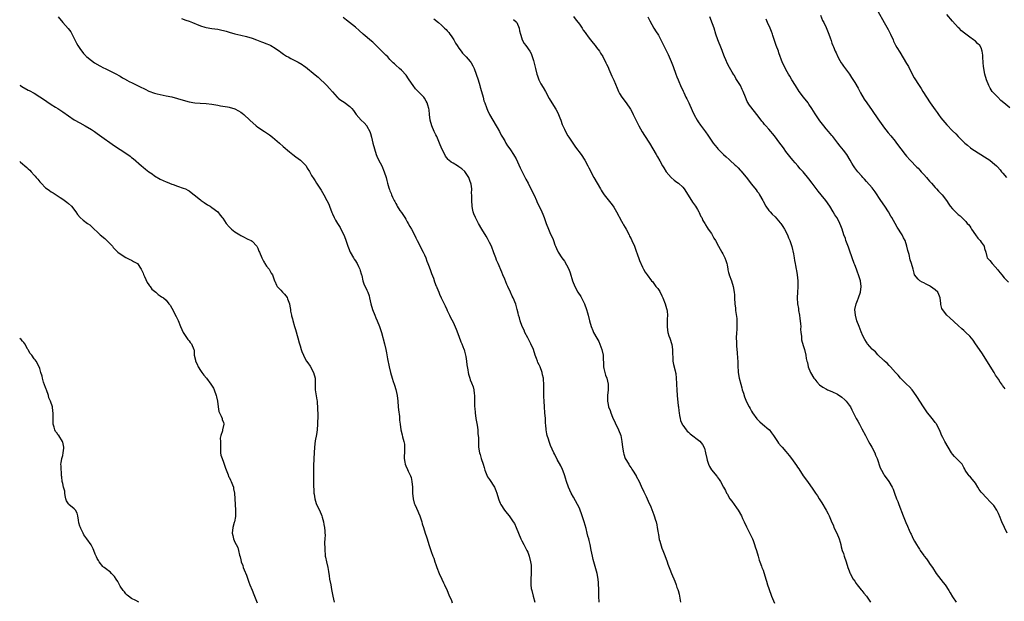
# Model space of a CAD drawing. Units: inches. Extents: x 2541000 to 2544000, y 1557000 to 1560000.
# Drawn here: x 2541000 to 2541343, y 1558417 to 1558620 of the extents above; entities that cross this region are included whole.
import ezdxf

# ---------------------------------------------------------------- set-up
doc = ezdxf.new("R2010")
doc.units = ezdxf.units.IN
doc.header["$MEASUREMENT"] = 0
doc.layers.add('LD25411557_10ft', color=31, linetype='Continuous')

msp = doc.modelspace()

# ---------------------------------------------------------------- linework, layer by layer
at = {"layer": 'LD25411557_10ft'}
for points, elevation in [([(2541193, 1558621.11), (2541193.88, 1558619.88), (2541194.56, 1558619), (2541195, 1558618.39), (2541195.96, 1558617), (2541196.37, 1558616.37), (2541197, 1558615.52), (2541197.21, 1558615.21), (2541198.04, 1558614.04), (2541198.91, 1558613), (2541199.82, 1558611.82), (2541200.52, 1558611), (2541201, 1558610.35), (2541201.97, 1558609), (2541202.35, 1558608.35), (2541203.15, 1558607.15), (2541204.26, 1558605), (2541204.47, 1558604.47), (2541205, 1558603.4), (2541205.3, 1558602.7), (2541206.28, 1558600.28), (2541207, 1558598.86), (2541208.12, 1558596.12), (2541208.61, 1558595), (2541209, 1558594.29), (2541209.77, 1558593), (2541211.3, 1558591), (2541212.82, 1558588.82), (2541213.54, 1558587.54), (2541213.77, 1558587), (2541214.83, 1558584.83), (2541215.78, 1558583), (2541216.92, 1558580.92), (2541217.66, 1558579.66), (2541219.4, 1558577), (2541220.65, 1558575), (2541221.8, 1558573), (2541222.2, 1558572.2), (2541223, 1558570.75), (2541224, 1558569), (2541224.38, 1558568.38), (2541225.3, 1558567), (2541227, 1558565), (2541228.07, 1558564.07), (2541229, 1558563.39), (2541229.49, 1558563), (2541231, 1558561.57), (2541231.47, 1558561), (2541234.08, 1558557), (2541234.43, 1558556.43), (2541235.46, 1558555), (2541236.15, 1558553.85), (2541236.63, 1558553), (2541236.73, 1558552.73), (2541237, 1558552.23), (2541237.37, 1558551.37), (2541237.62, 1558551), (2541238.01, 1558550.01), (2541238.67, 1558549), (2541238.78, 1558548.78), (2541239, 1558548.48), (2541239.53, 1558547.53), (2541239.91, 1558547), (2541241, 1558545.41), (2541241.89, 1558543.89), (2541242.44, 1558543), (2541243.54, 1558541), (2541244.03, 1558540.03), (2541244.67, 1558539), (2541245, 1558538.32), (2541245.73, 1558537), (2541246.07, 1558536.07), (2541246.36, 1558535), (2541246.52, 1558534.52), (2541246.7, 1558533), (2541246.78, 1558532.78), (2541247, 1558531.86), (2541247.21, 1558531.21), (2541247.25, 1558531), (2541248.04, 1558529), (2541248.65, 1558527), (2541248.96, 1558524.96), (2541249, 1558524.06), (2541249.08, 1558523), (2541249.07, 1558522.93), (2541249.2, 1558521), (2541249.39, 1558519.39), (2541249.37, 1558519), (2541249.39, 1558518.61), (2541249.84, 1558515.84), (2541249.88, 1558515), (2541249.84, 1558514.16), (2541249.9, 1558513), (2541249.85, 1558511.85), (2541249.78, 1558511), (2541249.66, 1558509), (2541249.7, 1558507.7), (2541249.7, 1558507), (2541249.72, 1558506.28), (2541249.88, 1558505), (2541250.02, 1558504.02), (2541250.14, 1558501.86), (2541250.2, 1558501), (2541250.18, 1558500.18), (2541250.26, 1558499), (2541250.38, 1558497.62), (2541250.38, 1558497), (2541250.72, 1558495), (2541251.21, 1558493), (2541251.63, 1558491.63), (2541251.78, 1558491), (2541252.15, 1558489.85), (2541252.53, 1558488.54), (2541253, 1558487.33), (2541253.15, 1558487), (2541254.17, 1558485), (2541254.48, 1558484.48), (2541255, 1558483.53), (2541255.35, 1558483), (2541256.85, 1558480.85), (2541257, 1558480.69), (2541257.84, 1558479.84), (2541258.77, 1558479), (2541261, 1558477.18), (2541261.09, 1558477.09), (2541261.98, 1558475.98), (2541262.7, 1558475), (2541263.99, 1558473), (2541264.4, 1558472.4), (2541265.33, 1558471.33), (2541265.65, 1558471), (2541267, 1558469.47), (2541268.11, 1558468.11), (2541268.87, 1558467), (2541270.61, 1558464.61), (2541271, 1558463.99), (2541271.42, 1558463.42), (2541273, 1558460.95), (2541274.53, 1558459), (2541276.4, 1558456.4), (2541277.27, 1558455), (2541277.99, 1558453.99), (2541278.58, 1558453), (2541279, 1558452.33), (2541279.53, 1558451.53), (2541281, 1558449), (2541281.72, 1558447.72), (2541282.05, 1558447), (2541282.75, 1558445.25), (2541283.52, 1558443.52), (2541283.72, 1558443), (2541284.68, 1558441), (2541285.52, 1558439), (2541285.82, 1558437.82), (2541286.06, 1558437), (2541286.23, 1558436.23), (2541286.6, 1558435), (2541287, 1558433.86), (2541287.32, 1558433), (2541288, 1558431), (2541288.57, 1558429), (2541289, 1558427.86), (2541289.22, 1558427.22), (2541289.32, 1558427), (2541290.45, 1558425), (2541291, 1558424.22), (2541291.48, 1558423.48), (2541291.83, 1558423), (2541293.22, 1558421.22), (2541293.43, 1558421), (2541294.11, 1558420.11), (2541295.08, 1558419), (2541296.47, 1558417)], 8050), ([(2541279, 1558621.54), (2541279.76, 1558619.76), (2541280.17, 1558619), (2541281, 1558617.28), (2541281.9, 1558615), (2541282.37, 1558613.63), (2541282.71, 1558612.71), (2541283, 1558611.83), (2541283.3, 1558611), (2541283.5, 1558610.5), (2541284.15, 1558609), (2541284.44, 1558608.44), (2541285.1, 1558607), (2541285.8, 1558605.8), (2541286.24, 1558605), (2541286.53, 1558604.53), (2541287, 1558603.82), (2541289.08, 1558601), (2541289.88, 1558599.88), (2541291, 1558598.13), (2541292.14, 1558596.14), (2541293, 1558594.53), (2541294.29, 1558592.29), (2541295.15, 1558591), (2541297, 1558588.4), (2541299, 1558585.42), (2541300.71, 1558583), (2541301, 1558582.62), (2541302.61, 1558580.61), (2541303.53, 1558579.53), (2541305, 1558577.65), (2541305.53, 1558577), (2541307, 1558575.02), (2541308.56, 1558573), (2541309, 1558572.47), (2541310.31, 1558571), (2541312.64, 1558568.64), (2541313, 1558568.29), (2541313.6, 1558567.6), (2541314.15, 1558567), (2541315, 1558566.04), (2541315.91, 1558565), (2541316.4, 1558564.4), (2541317, 1558563.74), (2541317.34, 1558563.34), (2541317.66, 1558563), (2541319, 1558561.46), (2541319.45, 1558561), (2541320.19, 1558560.19), (2541321.42, 1558559), (2541322.98, 1558557), (2541323.7, 1558555.7), (2541324.25, 1558555), (2541325, 1558554.08), (2541326.08, 1558553), (2541327, 1558552.13), (2541327.64, 1558551.64), (2541329, 1558550.34), (2541329.68, 1558549.68), (2541330.16, 1558549), (2541330.56, 1558548.56), (2541331, 1558548.04), (2541331.41, 1558547.41), (2541331.63, 1558547), (2541333.06, 1558545), (2541333.88, 1558543.88), (2541334.63, 1558543), (2541335, 1558542.39), (2541336.03, 1558541), (2541336.2, 1558540.2), (2541336.61, 1558539), (2541337, 1558537.48), (2541337.15, 1558537), (2541338.05, 1558536.05), (2541338.85, 1558535), (2541339, 1558534.88), (2541340.77, 1558532.77), (2541341, 1558532.47), (2541342.2, 1558531), (2541343, 1558529.99), (2541344.48, 1558528.48)], 8010), ([(2541299.01, 1558623.01), (2541301.23, 1558619), (2541302.59, 1558616.59), (2541303.41, 1558615), (2541304.29, 1558613), (2541304.49, 1558612.49), (2541305.16, 1558611.16), (2541305.64, 1558610.36), (2541306.64, 1558608.64), (2541309, 1558604.73), (2541309.63, 1558603.63), (2541311, 1558601), (2541311.7, 1558599.7), (2541313.43, 1558597), (2541314.05, 1558596.05), (2541314.7, 1558595), (2541315.97, 1558593), (2541317.28, 1558591), (2541319, 1558588.58), (2541319.65, 1558587.65), (2541320.13, 1558587), (2541321, 1558585.84), (2541321.66, 1558585), (2541323, 1558583.4), (2541325, 1558581.26), (2541326.17, 1558580.17), (2541327, 1558579.29), (2541329, 1558577.3), (2541329.31, 1558577), (2541330.21, 1558576.21), (2541331.31, 1558575.31), (2541331.77, 1558575), (2541334.93, 1558573), (2541336.17, 1558572.17), (2541338, 1558571), (2541339, 1558570.23), (2541340.37, 1558569), (2541340.69, 1558568.69), (2541341.62, 1558567.62), (2541342.11, 1558567), (2541342.55, 1558566.55), (2541343.87, 1558565)], 8000), ([(2541345, 1558589.28), (2541342.95, 1558591), (2541341.88, 1558591.88), (2541340.76, 1558593), (2541339, 1558594.87), (2541338.89, 1558595), (2541338.12, 1558596.12), (2541337.65, 1558597), (2541336.83, 1558599), (2541336.27, 1558601), (2541335.89, 1558603), (2541335.8, 1558603.8), (2541335.71, 1558605), (2541335.63, 1558607), (2541335.58, 1558607.58), (2541335.4, 1558609), (2541335, 1558610.16), (2541334.52, 1558611), (2541333.72, 1558611.72), (2541333, 1558612.48), (2541332.7, 1558612.7), (2541332.37, 1558613), (2541331, 1558613.93), (2541329.63, 1558615), (2541329.25, 1558615.25), (2541328.17, 1558616.17), (2541327.35, 1558617), (2541327, 1558617.33), (2541325, 1558619.48), (2541323, 1558621.83)], 7990), ([(2541013.38, 1558621), (2541015, 1558619.04), (2541016.92, 1558616.92), (2541017.78, 1558615.78), (2541019, 1558613.45), (2541019.82, 1558611.82), (2541020.31, 1558611), (2541021, 1558609.97), (2541022.27, 1558608.27), (2541023, 1558607.42), (2541023.2, 1558607.2), (2541023.41, 1558607), (2541025, 1558605.74), (2541026.12, 1558605), (2541027.95, 1558603.95), (2541029.24, 1558603.24), (2541029.75, 1558603), (2541031, 1558602.36), (2541033, 1558601.4), (2541033.76, 1558601), (2541034.55, 1558600.55), (2541035, 1558600.3), (2541035.78, 1558599.78), (2541037, 1558599.14), (2541037.09, 1558599.09), (2541038.39, 1558598.39), (2541039, 1558598.13), (2541042.4, 1558596.4), (2541043, 1558596.08), (2541043.75, 1558595.75), (2541045, 1558595.11), (2541047, 1558594.38), (2541047.86, 1558594.14), (2541049, 1558593.87), (2541051, 1558593.47), (2541053, 1558593.05), (2541055, 1558592.53), (2541056.16, 1558592.16), (2541059, 1558591.35), (2541061, 1558590.99), (2541062.89, 1558590.89), (2541065, 1558590.82), (2541067, 1558590.6), (2541069, 1558590.2), (2541069.99, 1558589.99), (2541072.38, 1558589.62), (2541073, 1558589.51), (2541075, 1558588.97), (2541076.25, 1558588.25), (2541077, 1558587.79), (2541077.47, 1558587.47), (2541078.09, 1558587), (2541080.15, 1558585), (2541082.39, 1558583), (2541083, 1558582.56), (2541085.29, 1558581), (2541086.33, 1558580.33), (2541087, 1558579.85), (2541088.1, 1558579), (2541090.54, 1558577), (2541091.82, 1558575.82), (2541093.99, 1558573.99), (2541095.22, 1558573), (2541096.22, 1558572.22), (2541097, 1558571.66), (2541097.8, 1558571), (2541099, 1558569.89), (2541099.76, 1558569), (2541100.21, 1558568.21), (2541101, 1558567.12), (2541101.68, 1558565.68), (2541102.47, 1558564.47), (2541103, 1558563.78), (2541103.46, 1558563), (2541105, 1558560.54), (2541105.92, 1558559), (2541107.06, 1558557), (2541107.69, 1558555.69), (2541107.98, 1558555), (2541108.8, 1558552.8), (2541109, 1558552.33), (2541109.6, 1558551), (2541110.08, 1558550.08), (2541110.7, 1558549), (2541111.61, 1558547.61), (2541111.95, 1558547), (2541112.99, 1558545), (2541113.52, 1558543.52), (2541114.34, 1558541), (2541114.52, 1558540.52), (2541115.18, 1558539), (2541116.29, 1558537), (2541116.57, 1558536.57), (2541117, 1558535.97), (2541117.36, 1558535.36), (2541117.55, 1558535), (2541118.01, 1558534.01), (2541118.51, 1558533), (2541118.6, 1558532.6), (2541119, 1558531.4), (2541119.08, 1558531.08), (2541119.17, 1558530.83), (2541119.6, 1558529), (2541119.94, 1558527.94), (2541121, 1558525.7), (2541121.3, 1558525), (2541121.71, 1558523.71), (2541121.92, 1558523), (2541122.38, 1558521), (2541122.93, 1558519), (2541123.7, 1558517), (2541124.08, 1558516.08), (2541124.57, 1558515), (2541125.39, 1558513), (2541126.05, 1558511), (2541127.09, 1558507), (2541127.59, 1558505), (2541127.84, 1558503.84), (2541128.19, 1558501.81), (2541128.79, 1558499), (2541129.24, 1558497), (2541129.77, 1558495), (2541130.11, 1558493.89), (2541130.42, 1558493), (2541130.58, 1558492.58), (2541131.06, 1558491.06), (2541131.54, 1558489), (2541131.77, 1558487), (2541131.91, 1558485), (2541132.01, 1558484.01), (2541132.3, 1558481.7), (2541132.39, 1558480.39), (2541132.54, 1558479), (2541132.84, 1558477), (2541133.28, 1558475.28), (2541133.42, 1558474.58), (2541133.86, 1558473), (2541134.03, 1558472.03), (2541134.11, 1558471), (2541134.07, 1558470.07), (2541134.05, 1558469), (2541133.96, 1558467.96), (2541133.96, 1558467), (2541134.2, 1558465.8), (2541134.31, 1558465), (2541134.51, 1558464.51), (2541135.17, 1558463.17), (2541135.39, 1558462.61), (2541136.16, 1558461), (2541136.38, 1558460.38), (2541136.68, 1558459), (2541136.83, 1558457), (2541136.82, 1558456.82), (2541136.85, 1558455), (2541137.04, 1558453), (2541137.44, 1558451.44), (2541137.63, 1558451), (2541138.24, 1558449.76), (2541138.7, 1558448.7), (2541139, 1558448.08), (2541139.46, 1558447), (2541140.12, 1558445), (2541140.29, 1558444.29), (2541140.72, 1558443), (2541141.31, 1558441), (2541141.74, 1558439.74), (2541141.95, 1558439), (2541142.23, 1558438.23), (2541142.69, 1558436.69), (2541143.42, 1558434.58), (2541144, 1558433), (2541144.29, 1558432.29), (2541144.67, 1558431), (2541145, 1558430.05), (2541145.34, 1558429), (2541146.14, 1558427), (2541147.05, 1558425), (2541147.69, 1558423.69), (2541147.99, 1558423), (2541148.93, 1558421), (2541149.54, 1558419.54), (2541150.42, 1558417.58), (2541150.73, 1558416.73)], 8100), ([(2541056.4, 1558620.4), (2541057.85, 1558619.85), (2541059, 1558619.44), (2541060.16, 1558619), (2541061, 1558618.65), (2541061.56, 1558618.44), (2541063, 1558617.86), (2541064.56, 1558617.44), (2541065, 1558617.31), (2541066.98, 1558616.98), (2541069, 1558616.7), (2541070.39, 1558616.39), (2541071, 1558616.28), (2541071.97, 1558615.97), (2541073, 1558615.68), (2541075, 1558615.06), (2541077, 1558614.6), (2541079, 1558614.17), (2541081, 1558613.55), (2541082.51, 1558613), (2541084.29, 1558612.29), (2541085, 1558612.05), (2541085.74, 1558611.74), (2541087, 1558611.25), (2541087.5, 1558611), (2541089, 1558610.11), (2541090.58, 1558609), (2541090.82, 1558608.82), (2541091, 1558608.7), (2541091.97, 1558607.97), (2541093, 1558607.29), (2541093.49, 1558607), (2541094.47, 1558606.47), (2541097, 1558605.2), (2541098.39, 1558604.39), (2541099, 1558603.95), (2541099.57, 1558603.57), (2541103, 1558600.83), (2541104.02, 1558600.02), (2541107.06, 1558597), (2541107.98, 1558595.98), (2541109, 1558594.82), (2541110.63, 1558593), (2541110.82, 1558592.82), (2541111, 1558592.69), (2541111.91, 1558591.91), (2541113, 1558591.27), (2541115, 1558589.79), (2541115.72, 1558589), (2541116.29, 1558588.3), (2541117.24, 1558587), (2541118.97, 1558584.97), (2541120, 1558584), (2541120.91, 1558583), (2541121, 1558582.87), (2541122.02, 1558581), (2541122.27, 1558580.27), (2541122.62, 1558579), (2541123.08, 1558577), (2541123.59, 1558575), (2541124.25, 1558573), (2541124.46, 1558572.46), (2541125, 1558571.18), (2541126.16, 1558569), (2541127.05, 1558567), (2541127.68, 1558565), (2541127.97, 1558563.97), (2541128.17, 1558563), (2541128.59, 1558561.41), (2541128.73, 1558561), (2541128.83, 1558560.83), (2541129, 1558560.31), (2541129.42, 1558559.42), (2541129.52, 1558559), (2541129.88, 1558558.12), (2541130.44, 1558557), (2541130.66, 1558556.66), (2541131, 1558555.94), (2541131.38, 1558555.38), (2541131.56, 1558555), (2541132.49, 1558553.51), (2541133, 1558552.75), (2541133.78, 1558551.78), (2541134.15, 1558551), (2541134.49, 1558550.49), (2541135, 1558549.58), (2541135.35, 1558549), (2541135.96, 1558547.96), (2541136.49, 1558547), (2541137.52, 1558545), (2541138, 1558544), (2541138.53, 1558543), (2541139.55, 1558541), (2541139.99, 1558539.99), (2541140.56, 1558539), (2541141, 1558538.06), (2541141.47, 1558537), (2541141.87, 1558535.87), (2541142.24, 1558535), (2541142.42, 1558534.42), (2541143, 1558532.97), (2541143.47, 1558531.47), (2541144.13, 1558529.87), (2541144.58, 1558528.58), (2541145.15, 1558527.15), (2541145.23, 1558527), (2541145.38, 1558526.62), (2541146.01, 1558525), (2541146.33, 1558524.33), (2541146.88, 1558523), (2541148.21, 1558520.21), (2541148.84, 1558519), (2541149, 1558518.68), (2541149.51, 1558517.51), (2541149.79, 1558517), (2541150.14, 1558516.14), (2541151, 1558514.55), (2541152.06, 1558512.06), (2541153, 1558509.73), (2541153.74, 1558507.74), (2541154.09, 1558507), (2541154.8, 1558505.2), (2541154.87, 1558505), (2541155, 1558504.46), (2541155.42, 1558502.58), (2541155.63, 1558501), (2541155.74, 1558499.74), (2541156.11, 1558497.89), (2541156.24, 1558497), (2541156.4, 1558496.4), (2541156.81, 1558495), (2541157, 1558494.45), (2541157.46, 1558493.46), (2541158.05, 1558492.05), (2541158.24, 1558491), (2541158.31, 1558489.69), (2541158.46, 1558489), (2541158.52, 1558488.52), (2541158.49, 1558487), (2541158.52, 1558486.52), (2541158.5, 1558485), (2541158.55, 1558484.55), (2541158.65, 1558483), (2541158.96, 1558480.96), (2541159.38, 1558478.62), (2541159.59, 1558477), (2541159.66, 1558475.66), (2541159.75, 1558475), (2541159.82, 1558474.18), (2541159.83, 1558471.83), (2541159.91, 1558471), (2541160.25, 1558469), (2541160.48, 1558468.48), (2541160.84, 1558467), (2541161.46, 1558465), (2541161.87, 1558463.87), (2541162.09, 1558463), (2541162.73, 1558461.27), (2541163, 1558460.6), (2541163.66, 1558459.66), (2541164.16, 1558459), (2541165, 1558457.73), (2541165.42, 1558457), (2541165.89, 1558455.89), (2541166.2, 1558455), (2541166.82, 1558453), (2541167, 1558452.57), (2541167.43, 1558451.43), (2541167.62, 1558451), (2541168.89, 1558449), (2541169.83, 1558447.83), (2541170.52, 1558447), (2541171, 1558446.37), (2541171.98, 1558445), (2541172.36, 1558444.36), (2541173.03, 1558443), (2541173.79, 1558441), (2541174.63, 1558439), (2541175, 1558438.3), (2541175.62, 1558437), (2541176.09, 1558436.09), (2541176.72, 1558435), (2541177, 1558434.39), (2541177.56, 1558433), (2541178.02, 1558431), (2541178.16, 1558429.84), (2541178.24, 1558429), (2541178.2, 1558428.2), (2541178.23, 1558427), (2541178.05, 1558425), (2541178.1, 1558424.1), (2541178.07, 1558423), (2541178.25, 1558421.75), (2541178.42, 1558421), (2541178.96, 1558419), (2541179.54, 1558417)], 8090), ([(2541201.92, 1558417), (2541201.8, 1558419), (2541201.77, 1558421), (2541201.68, 1558423.68), (2541201.53, 1558425), (2541201.18, 1558427), (2541200.56, 1558429.44), (2541200.09, 1558431), (2541199.82, 1558431.82), (2541199.54, 1558433), (2541199.1, 1558435.1), (2541198.76, 1558437), (2541198.41, 1558438.41), (2541198.3, 1558439), (2541197.99, 1558439.99), (2541197.76, 1558441), (2541197.34, 1558442.66), (2541196.7, 1558445), (2541195.79, 1558447.79), (2541195.31, 1558449), (2541195, 1558449.71), (2541194.39, 1558451), (2541193, 1558453.6), (2541192.13, 1558455), (2541191.18, 1558457), (2541190.49, 1558459), (2541190.13, 1558460.13), (2541189.9, 1558461), (2541189.69, 1558461.69), (2541189.16, 1558463.16), (2541188.51, 1558464.51), (2541187.28, 1558466.72), (2541186.42, 1558468.42), (2541186.13, 1558469), (2541185, 1558471.52), (2541184.58, 1558472.58), (2541184.44, 1558473), (2541184.21, 1558473.79), (2541183.8, 1558475), (2541183.63, 1558475.63), (2541183.4, 1558477), (2541183.28, 1558478.72), (2541183.23, 1558479.23), (2541183.16, 1558481), (2541183, 1558483), (2541182.8, 1558485), (2541182.69, 1558487), (2541182.67, 1558488.67), (2541182.64, 1558489.36), (2541182.65, 1558493), (2541182.53, 1558494.53), (2541182.52, 1558495), (2541182.21, 1558496.21), (2541182.08, 1558497), (2541181.32, 1558499), (2541181, 1558499.66), (2541180.54, 1558500.54), (2541180.41, 1558501), (2541180.09, 1558501.91), (2541179.66, 1558503), (2541178.98, 1558505), (2541178.1, 1558507), (2541177, 1558509.07), (2541176.03, 1558511), (2541175.74, 1558511.74), (2541175.1, 1558513), (2541174.33, 1558515), (2541174.1, 1558516.1), (2541173.82, 1558517), (2541173.7, 1558517.7), (2541173.39, 1558519), (2541172.85, 1558520.85), (2541171.96, 1558523), (2541171.62, 1558523.62), (2541171.02, 1558525), (2541170.05, 1558527), (2541169.69, 1558527.69), (2541169, 1558529.49), (2541168.37, 1558531), (2541167.98, 1558531.98), (2541166.69, 1558535), (2541166.14, 1558536.14), (2541165.87, 1558537), (2541165.26, 1558538.74), (2541164.34, 1558541), (2541163.72, 1558542.28), (2541163.27, 1558543.27), (2541163, 1558543.75), (2541162.54, 1558544.54), (2541161.01, 1558547.01), (2541159.85, 1558549), (2541158.81, 1558551), (2541158.28, 1558552.28), (2541158.03, 1558553), (2541157.78, 1558554.22), (2541157.6, 1558555), (2541157.5, 1558557), (2541157.49, 1558557.49), (2541157.56, 1558559), (2541157.46, 1558559.46), (2541157.52, 1558561), (2541157.32, 1558562.68), (2541157.23, 1558563), (2541157, 1558563.65), (2541156.63, 1558564.63), (2541156.54, 1558565), (2541155.08, 1558567.08), (2541154.02, 1558568.02), (2541153, 1558568.74), (2541152.52, 1558569), (2541151, 1558570.04), (2541150.37, 1558570.37), (2541149.58, 1558571), (2541149.29, 1558571.29), (2541148.41, 1558572.41), (2541148.1, 1558573), (2541147.14, 1558575), (2541146.32, 1558577), (2541145.29, 1558579.29), (2541145, 1558579.84), (2541144.42, 1558581), (2541143.55, 1558583), (2541143, 1558585), (2541142.76, 1558587), (2541142.62, 1558588.62), (2541142.57, 1558589), (2541142.24, 1558590.24), (2541142.01, 1558591), (2541141.64, 1558591.64), (2541141, 1558592.69), (2541140.77, 1558593), (2541138.89, 1558595), (2541137.94, 1558595.94), (2541137.06, 1558597), (2541135.67, 1558599), (2541135.43, 1558599.43), (2541134.64, 1558600.64), (2541133, 1558602.44), (2541132.38, 1558603), (2541131, 1558604.18), (2541130.58, 1558604.58), (2541130.17, 1558605), (2541129, 1558606.16), (2541128.22, 1558607), (2541127.62, 1558607.62), (2541125, 1558610.17), (2541123.6, 1558611.6), (2541123, 1558612.11), (2541122.55, 1558612.55), (2541119.68, 1558615), (2541118.27, 1558616.27), (2541117, 1558617.38), (2541113.83, 1558619.83), (2541112.73, 1558620.73)], 8080), ([(2541144.31, 1558620.31), (2541145.92, 1558619), (2541147, 1558618.05), (2541148.06, 1558617), (2541148.56, 1558616.56), (2541149, 1558616.08), (2541149.51, 1558615.51), (2541149.85, 1558615), (2541150.36, 1558614.36), (2541151, 1558613.38), (2541151.23, 1558613), (2541151.87, 1558611.87), (2541152.38, 1558611), (2541153, 1558610.04), (2541153.77, 1558609), (2541154.33, 1558608.33), (2541155.62, 1558607), (2541157, 1558605.4), (2541157.3, 1558605), (2541157.89, 1558603.89), (2541158.3, 1558603), (2541159.06, 1558601), (2541159.74, 1558599), (2541160.33, 1558597), (2541160.47, 1558596.47), (2541160.88, 1558595), (2541161.47, 1558593), (2541161.77, 1558591.77), (2541162.05, 1558591), (2541162.63, 1558589.37), (2541162.75, 1558589), (2541163, 1558588.51), (2541163.7, 1558587), (2541166.06, 1558583), (2541166.36, 1558582.36), (2541167.14, 1558581), (2541167.78, 1558579.78), (2541168.26, 1558579), (2541169, 1558577.73), (2541169.41, 1558577), (2541170.01, 1558576.01), (2541170.73, 1558575), (2541171, 1558574.65), (2541172.09, 1558573), (2541172.43, 1558572.43), (2541173, 1558571.52), (2541173.5, 1558570.5), (2541174.41, 1558568.41), (2541176.4, 1558564.4), (2541177.13, 1558563), (2541178.14, 1558561), (2541179.22, 1558558.78), (2541180.06, 1558557), (2541180.33, 1558556.33), (2541180.99, 1558555), (2541181.92, 1558553), (2541182.22, 1558552.22), (2541182.76, 1558551), (2541183.44, 1558549), (2541184.21, 1558547), (2541185, 1558545.24), (2541185.72, 1558543.72), (2541185.95, 1558543), (2541186.46, 1558541.54), (2541186.67, 1558541), (2541187, 1558540.22), (2541187.67, 1558539), (2541188.94, 1558536.94), (2541189.8, 1558535.8), (2541190.56, 1558534.56), (2541191.33, 1558533), (2541191.78, 1558531.78), (2541192.57, 1558529), (2541193.37, 1558527), (2541194.5, 1558525), (2541195.48, 1558523.48), (2541195.77, 1558523), (2541196.79, 1558521), (2541197.49, 1558519), (2541197.81, 1558517.81), (2541198.05, 1558517), (2541198.55, 1558515), (2541199.11, 1558513), (2541199.7, 1558511.7), (2541199.94, 1558511), (2541201.04, 1558509), (2541201.77, 1558507.77), (2541202.85, 1558505), (2541203.24, 1558503), (2541203.27, 1558502.73), (2541203.36, 1558499.36), (2541203.41, 1558499), (2541203.56, 1558498.44), (2541203.83, 1558497), (2541204.1, 1558496.1), (2541204.52, 1558495), (2541205.02, 1558493), (2541205.01, 1558490.99), (2541204.76, 1558489), (2541204.77, 1558488.77), (2541204.76, 1558487), (2541205, 1558485.81), (2541205.21, 1558485), (2541205.76, 1558483.76), (2541205.98, 1558483), (2541206.6, 1558481.4), (2541207.45, 1558479.45), (2541208.65, 1558477), (2541209.4, 1558475), (2541209.82, 1558473), (2541210.05, 1558471), (2541210.33, 1558469), (2541210.51, 1558468.51), (2541211.02, 1558467), (2541212.2, 1558465), (2541212.51, 1558464.51), (2541213, 1558463.8), (2541213.34, 1558463.34), (2541213.57, 1558463), (2541214.79, 1558461), (2541214.85, 1558460.85), (2541215.84, 1558459), (2541216.59, 1558457.41), (2541217.45, 1558455.45), (2541218.27, 1558453.73), (2541219, 1558452.12), (2541219.86, 1558450.14), (2541221, 1558447.34), (2541221.12, 1558447), (2541221.54, 1558445.54), (2541221.72, 1558445), (2541221.95, 1558443.95), (2541222.14, 1558443), (2541222.31, 1558441.69), (2541222.44, 1558441), (2541222.54, 1558440.54), (2541222.83, 1558438.83), (2541223, 1558438.17), (2541223.72, 1558435.72), (2541224.05, 1558435), (2541224.74, 1558433.26), (2541225.56, 1558431), (2541225.81, 1558430.19), (2541226.26, 1558429), (2541226.51, 1558428.51), (2541227.05, 1558426.95), (2541228.22, 1558424.22), (2541228.69, 1558423), (2541229, 1558422.12), (2541229.31, 1558421.31), (2541229.4, 1558421), (2541229.73, 1558419.73), (2541229.9, 1558419), (2541230.21, 1558417)], 8070), ([(2541172.1, 1558620.1), (2541173, 1558619.26), (2541173.21, 1558619), (2541174.03, 1558617), (2541174.17, 1558616.17), (2541174.5, 1558615), (2541174.59, 1558614.59), (2541175.12, 1558613), (2541175.72, 1558611.72), (2541176.3, 1558611), (2541177.69, 1558609), (2541178.18, 1558608.18), (2541179, 1558605.74), (2541179.72, 1558603), (2541180.21, 1558601), (2541180.4, 1558600.4), (2541180.91, 1558599), (2541181.61, 1558597.61), (2541182.34, 1558596.34), (2541183.17, 1558595), (2541184.5, 1558592.5), (2541185.4, 1558591), (2541186.81, 1558588.81), (2541187.5, 1558587.5), (2541187.75, 1558587), (2541188.17, 1558585.83), (2541188.49, 1558585), (2541189, 1558583.49), (2541189.19, 1558583), (2541189.78, 1558581.78), (2541190.13, 1558581), (2541191, 1558579.49), (2541191.31, 1558579), (2541193.6, 1558575.6), (2541195.6, 1558573), (2541196.96, 1558571), (2541198, 1558569), (2541198.32, 1558568.32), (2541200.09, 1558565), (2541202.35, 1558561), (2541202.61, 1558560.61), (2541203, 1558559.96), (2541203.65, 1558559), (2541206, 1558556), (2541206.75, 1558555), (2541207, 1558554.63), (2541208, 1558553), (2541209.73, 1558549.73), (2541210.15, 1558549), (2541210.43, 1558548.43), (2541211, 1558547.52), (2541211.3, 1558547), (2541212.31, 1558545), (2541212.53, 1558544.53), (2541213, 1558543.64), (2541213.31, 1558543), (2541214.2, 1558541), (2541214.92, 1558539), (2541215, 1558538.73), (2541216, 1558536), (2541217, 1558533.78), (2541217.39, 1558533), (2541217.96, 1558531.96), (2541218.63, 1558531), (2541220.14, 1558529), (2541220.56, 1558528.56), (2541221, 1558528.02), (2541221.69, 1558527), (2541222.29, 1558526.29), (2541223, 1558525.2), (2541223.78, 1558523.78), (2541224.11, 1558523), (2541224.93, 1558521), (2541225.37, 1558519.37), (2541225.48, 1558519), (2541225.56, 1558518.44), (2541225.69, 1558517), (2541225.61, 1558515.61), (2541225.64, 1558514.36), (2541225.58, 1558513), (2541225.77, 1558511.77), (2541225.85, 1558511), (2541226.2, 1558509.8), (2541226.5, 1558509), (2541226.65, 1558508.65), (2541227.14, 1558507.14), (2541227.2, 1558506.8), (2541227.47, 1558505), (2541227.43, 1558503.43), (2541227.58, 1558502.42), (2541227.6, 1558501), (2541227.85, 1558499.85), (2541228.36, 1558497.64), (2541228.54, 1558497), (2541228.62, 1558496.62), (2541228.79, 1558495), (2541228.84, 1558493.16), (2541228.88, 1558492.88), (2541228.97, 1558491), (2541229.12, 1558489), (2541229.44, 1558485.44), (2541229.5, 1558485), (2541229.64, 1558483.64), (2541229.74, 1558483), (2541229.94, 1558482.06), (2541230.11, 1558481), (2541230.29, 1558480.29), (2541230.79, 1558479), (2541230.85, 1558478.85), (2541231, 1558478.61), (2541232.17, 1558477), (2541232.57, 1558476.57), (2541233, 1558476.17), (2541233.64, 1558475.64), (2541237, 1558473.05), (2541237.91, 1558471.91), (2541238.6, 1558470.6), (2541238.99, 1558468.99), (2541239.38, 1558467), (2541239.58, 1558466.42), (2541240, 1558465), (2541240.29, 1558464.29), (2541241.03, 1558463.03), (2541242.85, 1558460.85), (2541243, 1558460.6), (2541243.73, 1558459.73), (2541244.17, 1558459), (2541245.26, 1558457), (2541245.91, 1558455.91), (2541246.3, 1558455), (2541246.57, 1558454.57), (2541247, 1558453.74), (2541247.44, 1558453), (2541248.13, 1558452.13), (2541248.89, 1558451), (2541249.8, 1558449.8), (2541250.33, 1558449), (2541251.44, 1558447), (2541251.87, 1558446.13), (2541252.4, 1558445), (2541252.58, 1558444.58), (2541253, 1558443.75), (2541253.23, 1558443.23), (2541253.76, 1558442.24), (2541255, 1558439.73), (2541255.33, 1558439), (2541255.54, 1558438.46), (2541256.07, 1558437), (2541256.25, 1558436.25), (2541256.71, 1558435), (2541257.32, 1558433), (2541257.62, 1558431.63), (2541257.89, 1558431), (2541258.46, 1558429.54), (2541258.62, 1558429), (2541259, 1558428.08), (2541259.95, 1558425), (2541260.24, 1558424.24), (2541260.58, 1558423), (2541261, 1558421.75), (2541261.22, 1558421), (2541261.72, 1558419.72), (2541261.95, 1558419), (2541263, 1558416.55)], 8060), ([(2541218.83, 1558621), (2541219.55, 1558619.55), (2541221, 1558617.05), (2541221.81, 1558615.81), (2541222.3, 1558615), (2541222.58, 1558614.58), (2541225.42, 1558609), (2541225.91, 1558607.91), (2541226.35, 1558607), (2541227, 1558605.43), (2541227.66, 1558603.66), (2541228.62, 1558601), (2541229, 1558600.05), (2541229.38, 1558599), (2541230.48, 1558596.48), (2541231, 1558595.43), (2541231.13, 1558595.13), (2541231.4, 1558594.6), (2541232.15, 1558593), (2541232.4, 1558592.4), (2541233.12, 1558591), (2541234.29, 1558588.29), (2541235, 1558586.84), (2541236.05, 1558585), (2541236.41, 1558584.41), (2541237.22, 1558583.22), (2541238.93, 1558580.93), (2541239.76, 1558579.76), (2541240.26, 1558579), (2541241.62, 1558577), (2541242.26, 1558576.26), (2541243, 1558575.29), (2541243.24, 1558575), (2541245.22, 1558573), (2541246.19, 1558572.19), (2541247.23, 1558571.23), (2541247.42, 1558571), (2541249.33, 1558569.33), (2541249.59, 1558569), (2541250.33, 1558568.33), (2541251, 1558567.52), (2541251.27, 1558567.27), (2541253.08, 1558565.08), (2541255, 1558562.62), (2541256.63, 1558560.63), (2541257, 1558560.11), (2541257.49, 1558559.49), (2541257.79, 1558559), (2541258.89, 1558557), (2541259, 1558556.77), (2541259.98, 1558555), (2541261, 1558553.49), (2541261.45, 1558553), (2541262.23, 1558552.23), (2541263.25, 1558551.25), (2541265, 1558549.24), (2541265.17, 1558549), (2541265.85, 1558547.85), (2541266.44, 1558547), (2541267.51, 1558545), (2541267.92, 1558543.92), (2541268.34, 1558543), (2541269, 1558540.96), (2541269.57, 1558538.43), (2541269.85, 1558537), (2541270, 1558536), (2541270.23, 1558535), (2541270.29, 1558534.29), (2541270.59, 1558533), (2541270.62, 1558532.62), (2541270.94, 1558531), (2541271.13, 1558529), (2541271.1, 1558527), (2541271.08, 1558526.92), (2541270.96, 1558525), (2541270.91, 1558523), (2541271.01, 1558521), (2541271.3, 1558519.3), (2541271.32, 1558519), (2541271.37, 1558518.63), (2541271.69, 1558517), (2541271.87, 1558515.87), (2541271.99, 1558515), (2541272.08, 1558513.92), (2541272.12, 1558513), (2541272.09, 1558512.09), (2541272.18, 1558511), (2541272.38, 1558509.62), (2541272.38, 1558509), (2541272.43, 1558508.43), (2541273, 1558506.37), (2541273.42, 1558505), (2541273.9, 1558503), (2541274.08, 1558501.92), (2541274.26, 1558501), (2541274.44, 1558500.44), (2541274.72, 1558499), (2541275.49, 1558497), (2541276.72, 1558495), (2541277, 1558494.64), (2541277.74, 1558493.74), (2541278.72, 1558492.72), (2541279.86, 1558491.86), (2541281.15, 1558491.15), (2541281.48, 1558491), (2541283, 1558490.4), (2541285, 1558489.46), (2541286.46, 1558488.46), (2541287.53, 1558487.53), (2541287.99, 1558487), (2541289, 1558485.64), (2541289.44, 1558485), (2541289.97, 1558483.97), (2541291, 1558481.93), (2541291.5, 1558481), (2541292.04, 1558480.04), (2541292.6, 1558479), (2541293.43, 1558477.43), (2541294.68, 1558475), (2541295.78, 1558473), (2541296.19, 1558472.19), (2541296.92, 1558471), (2541297.98, 1558469), (2541298.24, 1558468.24), (2541298.81, 1558467), (2541299.83, 1558463.83), (2541300.27, 1558463), (2541301, 1558461.7), (2541301.24, 1558461.24), (2541302.84, 1558459), (2541303.98, 1558457), (2541304.3, 1558456.3), (2541304.78, 1558455), (2541305.55, 1558453), (2541306.01, 1558452.01), (2541306.36, 1558451), (2541307.85, 1558447), (2541308.75, 1558444.75), (2541309.39, 1558443.39), (2541309.95, 1558442.05), (2541310.43, 1558441), (2541310.63, 1558440.63), (2541311.36, 1558439), (2541311.8, 1558438.2), (2541312.48, 1558437), (2541313, 1558436.15), (2541313.48, 1558435.48), (2541313.78, 1558435), (2541315, 1558433.21), (2541315.16, 1558433), (2541316, 1558432), (2541316.61, 1558431), (2541317, 1558430.43), (2541317.63, 1558429.63), (2541317.99, 1558429), (2541318.43, 1558428.43), (2541319, 1558427.51), (2541319.36, 1558427), (2541321, 1558424.86), (2541321.81, 1558423.81), (2541322.47, 1558423), (2541323.74, 1558421), (2541324.18, 1558420.18), (2541325, 1558418.77), (2541326.34, 1558417)], 8040), ([(2541344.03, 1558441), (2541342.15, 1558445), (2541341.36, 1558447), (2541341.24, 1558447.24), (2541341, 1558447.86), (2541340.47, 1558449), (2541339.38, 1558450.62), (2541339.12, 1558451), (2541339, 1558451.14), (2541338.06, 1558452.06), (2541337, 1558453.22), (2541335.13, 1558455.13), (2541335, 1558455.32), (2541334.27, 1558456.27), (2541333.88, 1558457), (2541333, 1558458.39), (2541332.57, 1558459), (2541331.83, 1558459.83), (2541331, 1558460.82), (2541330.83, 1558461), (2541330.5, 1558461.5), (2541329.45, 1558463), (2541329.3, 1558463.29), (2541329, 1558463.95), (2541328.64, 1558464.64), (2541328.37, 1558465), (2541327, 1558466.4), (2541326.45, 1558467), (2541325.72, 1558467.72), (2541325, 1558468.57), (2541324.71, 1558469), (2541322.33, 1558473), (2541321.69, 1558474.31), (2541321.22, 1558475.22), (2541321, 1558475.82), (2541320.53, 1558477), (2541319.47, 1558479), (2541319.28, 1558479.28), (2541319, 1558479.63), (2541318.37, 1558480.37), (2541317.92, 1558481), (2541317, 1558482.11), (2541316.36, 1558483), (2541314.9, 1558485.1), (2541313.62, 1558487), (2541313.38, 1558487.38), (2541313, 1558487.94), (2541312.32, 1558489), (2541310.95, 1558490.95), (2541310.05, 1558492.05), (2541309, 1558492.95), (2541306.92, 1558495), (2541306.1, 1558496.1), (2541305.12, 1558497), (2541303.36, 1558499), (2541303.21, 1558499.21), (2541303, 1558499.42), (2541302.29, 1558500.29), (2541301.36, 1558501), (2541301.19, 1558501.19), (2541301, 1558501.33), (2541299.15, 1558503), (2541299, 1558503.14), (2541298.16, 1558504.16), (2541297.17, 1558505), (2541297, 1558505.17), (2541295.44, 1558507), (2541295.24, 1558507.24), (2541295, 1558507.59), (2541294.49, 1558508.49), (2541293.8, 1558509.8), (2541293.18, 1558511.18), (2541292.47, 1558513), (2541291.73, 1558515), (2541291.16, 1558517), (2541290.99, 1558519), (2541291.42, 1558521), (2541291.9, 1558522.1), (2541292.24, 1558523), (2541292.99, 1558525.01), (2541293.17, 1558527), (2541292.94, 1558529), (2541292.3, 1558531), (2541291.96, 1558531.96), (2541291.53, 1558533), (2541291, 1558534.51), (2541290.79, 1558535), (2541289.29, 1558539.29), (2541288.73, 1558540.73), (2541287.89, 1558543), (2541287.68, 1558543.68), (2541287.21, 1558545), (2541286.55, 1558547), (2541286.11, 1558548.11), (2541285.74, 1558549), (2541285.48, 1558549.48), (2541284.68, 1558551), (2541284.03, 1558552.03), (2541283.49, 1558553), (2541282.27, 1558555), (2541280.89, 1558557), (2541279.31, 1558559), (2541278.26, 1558560.26), (2541276.14, 1558563), (2541275, 1558564.55), (2541273, 1558566.92), (2541271.99, 1558567.99), (2541271.18, 1558569), (2541270.15, 1558570.15), (2541269.44, 1558571), (2541268.3, 1558572.3), (2541267, 1558574.04), (2541266.31, 1558575), (2541265.74, 1558575.74), (2541264.85, 1558577), (2541263, 1558579.47), (2541261, 1558581.89), (2541259.96, 1558583), (2541259.51, 1558583.51), (2541259, 1558584.18), (2541258.62, 1558584.62), (2541258.33, 1558585), (2541256.83, 1558587), (2541255.98, 1558587.98), (2541254.26, 1558590.26), (2541253.52, 1558591.52), (2541252.88, 1558593), (2541252.09, 1558595), (2541251.71, 1558595.71), (2541251.12, 1558597), (2541249.54, 1558599.54), (2541249, 1558600.53), (2541248.81, 1558600.81), (2541248.29, 1558601.71), (2541247.33, 1558603.33), (2541246.63, 1558604.63), (2541246, 1558606), (2541245.6, 1558607), (2541245, 1558608.61), (2541244.72, 1558609.28), (2541244.05, 1558611), (2541243.77, 1558611.77), (2541243.29, 1558613), (2541242.61, 1558615), (2541241.96, 1558617), (2541241.42, 1558618.58), (2541240.51, 1558621)], 8030), ([(2541343.32, 1558491.32), (2541343, 1558491.84), (2541342.48, 1558492.48), (2541342.17, 1558493), (2541341.66, 1558493.66), (2541341, 1558494.73), (2541340.04, 1558496.04), (2541339.49, 1558497), (2541337, 1558501.13), (2541335.48, 1558503.48), (2541334.39, 1558505), (2541333.05, 1558507.05), (2541332.24, 1558508.24), (2541331.64, 1558509), (2541331, 1558509.69), (2541329.66, 1558511), (2541329, 1558511.62), (2541328.24, 1558512.24), (2541327, 1558513.4), (2541324.03, 1558516.03), (2541323, 1558517.04), (2541321.5, 1558519), (2541321.31, 1558519.31), (2541321, 1558520.74), (2541320.94, 1558520.94), (2541320.94, 1558521.06), (2541320.74, 1558523), (2541320.25, 1558524.25), (2541319.91, 1558525), (2541319, 1558525.85), (2541317.32, 1558527), (2541317, 1558527.2), (2541315.79, 1558527.79), (2541315, 1558528.3), (2541314.45, 1558528.45), (2541313.59, 1558529), (2541313, 1558529.59), (2541311.83, 1558531), (2541311.6, 1558531.6), (2541311.29, 1558533), (2541310.77, 1558535), (2541310.3, 1558536.3), (2541309.88, 1558538.12), (2541309.5, 1558539.5), (2541309.16, 1558541), (2541308.48, 1558543), (2541307.99, 1558543.99), (2541307.45, 1558545), (2541307, 1558545.71), (2541306.22, 1558547), (2541305.73, 1558547.73), (2541304.99, 1558548.99), (2541303.87, 1558551), (2541303.54, 1558551.54), (2541302.71, 1558553), (2541301.4, 1558555), (2541300.02, 1558557), (2541298.03, 1558560.03), (2541297, 1558561.33), (2541295, 1558563.63), (2541294.39, 1558564.39), (2541293.82, 1558565), (2541293.46, 1558565.46), (2541292.07, 1558567), (2541291, 1558568.34), (2541290.54, 1558569), (2541289.96, 1558569.96), (2541289.41, 1558571), (2541288.15, 1558573), (2541287, 1558574.53), (2541285.92, 1558575.92), (2541285.05, 1558577), (2541283.28, 1558579.28), (2541283, 1558579.59), (2541282.38, 1558580.38), (2541281.82, 1558581), (2541281, 1558581.95), (2541280.14, 1558583), (2541278.76, 1558584.76), (2541277.17, 1558587.17), (2541276.05, 1558589), (2541275, 1558590.56), (2541274.68, 1558591), (2541273.12, 1558593), (2541271.64, 1558595), (2541270.27, 1558597), (2541268.99, 1558599), (2541268.28, 1558600.28), (2541267.84, 1558601), (2541267, 1558602.61), (2541266.77, 1558603), (2541265.82, 1558605), (2541264.49, 1558608.49), (2541264.34, 1558609), (2541263.6, 1558611), (2541262.43, 1558614.43), (2541262.25, 1558615), (2541261.91, 1558615.91), (2541261.48, 1558617), (2541260.6, 1558619), (2541260.13, 1558620.13)], 8020), ([(2541000, 1558597.22), (2541000.3, 1558597), (2541000.72, 1558596.72), (2541003, 1558595.44), (2541003.3, 1558595.3), (2541005, 1558594.37), (2541007, 1558593.14), (2541008.3, 1558592.3), (2541009.45, 1558591.45), (2541011, 1558590.44), (2541012.5, 1558589.5), (2541013.27, 1558589), (2541014.29, 1558588.29), (2541015, 1558587.83), (2541017, 1558586.43), (2541019, 1558585.13), (2541021, 1558583.99), (2541022.85, 1558583), (2541025, 1558581.74), (2541026.11, 1558581), (2541027, 1558580.37), (2541027.79, 1558579.79), (2541033, 1558576.04), (2541035, 1558574.71), (2541037.29, 1558573.29), (2541038.46, 1558572.46), (2541039, 1558572.01), (2541039.57, 1558571.57), (2541042.47, 1558569), (2541043, 1558568.55), (2541043.88, 1558567.88), (2541044.95, 1558567), (2541046.21, 1558566.21), (2541047, 1558565.57), (2541049, 1558564.43), (2541049.96, 1558563.96), (2541051, 1558563.51), (2541051.34, 1558563.34), (2541053, 1558562.67), (2541053.49, 1558562.51), (2541055, 1558561.96), (2541057, 1558561.3), (2541057.73, 1558561), (2541058.55, 1558560.55), (2541059, 1558560.3), (2541059.78, 1558559.78), (2541060.84, 1558559), (2541063, 1558557.18), (2541063.24, 1558557), (2541064.27, 1558556.27), (2541065.47, 1558555.47), (2541066.32, 1558555), (2541067, 1558554.58), (2541069, 1558552.98), (2541069.9, 1558551.9), (2541070.59, 1558551), (2541070.78, 1558550.78), (2541071.99, 1558549), (2541073, 1558547.77), (2541073.8, 1558547), (2541075, 1558546.09), (2541076.72, 1558545), (2541077, 1558544.8), (2541078.21, 1558544.21), (2541079, 1558543.67), (2541079.52, 1558543.52), (2541080.7, 1558543), (2541081, 1558542.79), (2541082.63, 1558541), (2541082.8, 1558540.8), (2541083, 1558540.36), (2541083.35, 1558539.35), (2541083.5, 1558539), (2541084.35, 1558537), (2541084.56, 1558536.56), (2541085, 1558535.84), (2541085.28, 1558535.28), (2541085.47, 1558535), (2541086.03, 1558534.03), (2541086.87, 1558533), (2541087.63, 1558531.63), (2541088.09, 1558531), (2541088.82, 1558529), (2541088.89, 1558528.89), (2541089.5, 1558527.5), (2541089.68, 1558527), (2541091, 1558525.73), (2541091.53, 1558525), (2541092.3, 1558524.3), (2541093.15, 1558523.15), (2541093.31, 1558522.69), (2541093.99, 1558521), (2541094.12, 1558520.12), (2541094.34, 1558519), (2541094.38, 1558518.38), (2541094.67, 1558517), (2541094.72, 1558516.72), (2541095, 1558515.74), (2541095.15, 1558515.15), (2541095.79, 1558513), (2541096.05, 1558512.05), (2541096.93, 1558509.07), (2541097.35, 1558507.35), (2541097.71, 1558506.29), (2541098.05, 1558505), (2541098.3, 1558504.3), (2541098.86, 1558503), (2541099, 1558502.74), (2541099.96, 1558501), (2541100.34, 1558500.34), (2541101.19, 1558499.19), (2541102.41, 1558497), (2541102.93, 1558495), (2541102.93, 1558492.93), (2541102.98, 1558491), (2541103.5, 1558487.5), (2541103.59, 1558487), (2541103.67, 1558486.33), (2541103.76, 1558485), (2541103.76, 1558483.76), (2541103.83, 1558483), (2541103.87, 1558482.13), (2541103.82, 1558479), (2541103.67, 1558477), (2541103.42, 1558475.42), (2541103, 1558473.14), (2541102.74, 1558471), (2541102.59, 1558469), (2541102.48, 1558467), (2541102.41, 1558464.41), (2541102.41, 1558463), (2541102.4, 1558462.4), (2541102.41, 1558461), (2541102.4, 1558460.4), (2541102.41, 1558457.59), (2541102.42, 1558457), (2541102.47, 1558456.47), (2541102.51, 1558455), (2541102.59, 1558454.59), (2541102.78, 1558453), (2541103.32, 1558451.32), (2541103.43, 1558451), (2541104.46, 1558449), (2541105.32, 1558447), (2541105.44, 1558446.56), (2541105.82, 1558445), (2541105.98, 1558443.98), (2541106.17, 1558443), (2541106.27, 1558441.73), (2541106.36, 1558441), (2541106.38, 1558440.38), (2541106.34, 1558439), (2541106.26, 1558437.74), (2541106.26, 1558437), (2541106.27, 1558436.27), (2541106.27, 1558435), (2541106.41, 1558433.59), (2541106.49, 1558433), (2541106.59, 1558432.59), (2541106.91, 1558431), (2541107.36, 1558429), (2541107.59, 1558427.59), (2541107.84, 1558426.16), (2541108, 1558425), (2541108.37, 1558423), (2541108.65, 1558421.35), (2541108.74, 1558420.74), (2541109.07, 1558419), (2541109.61, 1558417)], 8110), ([(2541000, 1558570.56), (2541000.33, 1558570.33), (2541002.51, 1558568.51), (2541003, 1558567.99), (2541003.55, 1558567.55), (2541004, 1558567), (2541005, 1558565.84), (2541005.43, 1558565.43), (2541005.72, 1558565), (2541006.35, 1558564.35), (2541007, 1558563.46), (2541007.24, 1558563.24), (2541007.44, 1558563), (2541009, 1558561.44), (2541009.61, 1558561), (2541010.44, 1558560.44), (2541011, 1558559.94), (2541011.63, 1558559.63), (2541013, 1558558.71), (2541014.06, 1558558.06), (2541015, 1558557.41), (2541016.39, 1558556.39), (2541017, 1558555.91), (2541018.01, 1558555), (2541019.6, 1558553), (2541020.13, 1558552.13), (2541021.08, 1558551.08), (2541022.17, 1558550.17), (2541023.64, 1558549), (2541024.46, 1558548.46), (2541025.49, 1558547.49), (2541025.93, 1558547), (2541027, 1558546.03), (2541028.08, 1558545), (2541029.67, 1558543.67), (2541030.42, 1558543), (2541032.31, 1558541), (2541032.61, 1558540.61), (2541033.58, 1558539.58), (2541034.22, 1558539), (2541035, 1558538.32), (2541037, 1558537.06), (2541038.38, 1558536.38), (2541039, 1558536.15), (2541039.69, 1558535.69), (2541041, 1558534.96), (2541042.31, 1558533), (2541043, 1558531.63), (2541043.16, 1558531.16), (2541043.49, 1558530.51), (2541044.36, 1558528.36), (2541045, 1558527.52), (2541045.2, 1558527.2), (2541045.41, 1558527), (2541046.09, 1558526.09), (2541047, 1558525.33), (2541047.42, 1558525), (2541048.25, 1558524.25), (2541049, 1558523.78), (2541049.43, 1558523.43), (2541050.12, 1558523), (2541051, 1558522.23), (2541052.02, 1558521), (2541052.43, 1558520.43), (2541053, 1558519.44), (2541054.53, 1558516.53), (2541055.17, 1558515.17), (2541056.08, 1558513), (2541057.01, 1558511), (2541058.56, 1558508.56), (2541059, 1558508.01), (2541059.42, 1558507.42), (2541059.85, 1558507), (2541060.68, 1558505), (2541060.74, 1558504.74), (2541060.83, 1558503), (2541061.27, 1558501.27), (2541061.3, 1558501), (2541061.87, 1558499.87), (2541062.2, 1558499), (2541063, 1558497.67), (2541063.44, 1558497), (2541064.12, 1558496.12), (2541065.14, 1558495), (2541066.64, 1558493), (2541067.52, 1558491.52), (2541067.75, 1558491), (2541068.5, 1558489), (2541068.54, 1558488.54), (2541068.91, 1558487), (2541069.1, 1558485.1), (2541069.13, 1558485), (2541069.37, 1558483.37), (2541070.19, 1558481.81), (2541070.51, 1558481), (2541070.6, 1558480.6), (2541071, 1558479.57), (2541071.11, 1558479.11), (2541071.16, 1558479), (2541070.68, 1558477), (2541070.7, 1558476.7), (2541070.11, 1558475), (2541069.85, 1558474.15), (2541069.95, 1558473), (2541070, 1558472), (2541069.91, 1558471), (2541069.94, 1558469.94), (2541070.01, 1558469), (2541070.14, 1558468.14), (2541070.5, 1558467), (2541071, 1558465.8), (2541071.29, 1558465), (2541071.69, 1558463.69), (2541072.65, 1558461.35), (2541072.81, 1558460.81), (2541073, 1558460.49), (2541073.44, 1558459.44), (2541073.68, 1558459), (2541074.16, 1558457.84), (2541074.46, 1558457), (2541074.5, 1558456.5), (2541074.85, 1558455), (2541075.22, 1558449), (2541075.14, 1558446.86), (2541074.8, 1558445), (2541074.71, 1558444.71), (2541074.25, 1558443), (2541074, 1558441), (2541074.22, 1558440.22), (2541074.48, 1558439), (2541075, 1558437.88), (2541075.48, 1558437), (2541075.97, 1558435.97), (2541076.29, 1558435), (2541076.61, 1558433.39), (2541076.77, 1558432.77), (2541077, 1558431.71), (2541077.16, 1558431.16), (2541077.17, 1558431), (2541077.73, 1558429.73), (2541077.91, 1558429), (2541078.25, 1558428.25), (2541079, 1558426.37), (2541079.52, 1558425), (2541079.89, 1558423.89), (2541080.23, 1558423), (2541081, 1558421.16), (2541081.61, 1558419.61), (2541081.81, 1558419), (2541082.71, 1558416.71)], 8120), ([(2541041.55, 1558417), (2541040.49, 1558417.51), (2541039, 1558418.18), (2541037.9, 1558419), (2541037.4, 1558419.4), (2541037, 1558419.83), (2541036.5, 1558420.5), (2541036.1, 1558421), (2541035, 1558422.58), (2541034.72, 1558423), (2541034.15, 1558424.15), (2541033.56, 1558425), (2541033, 1558425.86), (2541032.01, 1558427), (2541031.56, 1558427.56), (2541031, 1558427.83), (2541030.37, 1558428.37), (2541029.38, 1558429), (2541029.19, 1558429.19), (2541029, 1558429.33), (2541027.69, 1558431), (2541027.46, 1558431.46), (2541027, 1558432.23), (2541026.76, 1558432.76), (2541026.6, 1558433), (2541026.26, 1558433.74), (2541025.78, 1558435), (2541025.55, 1558435.55), (2541024.9, 1558436.9), (2541023.43, 1558439), (2541022.37, 1558440.37), (2541022.1, 1558441), (2541021.33, 1558442.67), (2541021.15, 1558443), (2541021, 1558443.46), (2541020.66, 1558444.66), (2541020.5, 1558445.5), (2541020.25, 1558447), (2541020.01, 1558448), (2541019.42, 1558449), (2541019, 1558449.5), (2541017.18, 1558451), (2541017, 1558451.21), (2541016.28, 1558452.28), (2541016.09, 1558453), (2541015.89, 1558454.11), (2541015.75, 1558455), (2541015.7, 1558455.7), (2541015.28, 1558457), (2541015, 1558458.29), (2541014.82, 1558459), (2541014.68, 1558460.68), (2541014.6, 1558461), (2541014.51, 1558462.51), (2541014.44, 1558463), (2541014.41, 1558464.41), (2541014.38, 1558465), (2541014.47, 1558465.53), (2541014.68, 1558467), (2541015, 1558468.12), (2541015.18, 1558469), (2541015.34, 1558470.66), (2541015.34, 1558471), (2541015, 1558472.71), (2541014.92, 1558473), (2541013.58, 1558475), (2541013.34, 1558475.34), (2541013, 1558475.9), (2541012.48, 1558476.48), (2541012.29, 1558477), (2541012.04, 1558477.96), (2541011.7, 1558479), (2541011.68, 1558479.68), (2541011.61, 1558481), (2541011.7, 1558482.31), (2541011.72, 1558483), (2541011.58, 1558483.58), (2541011.42, 1558485), (2541010.72, 1558487), (2541010.21, 1558488.21), (2541009.98, 1558489), (2541009.29, 1558491), (2541009.22, 1558491.22), (2541009, 1558491.8), (2541008.7, 1558492.7), (2541008.34, 1558493.66), (2541007.95, 1558495), (2541007.79, 1558495.79), (2541007.4, 1558497), (2541007, 1558498.39), (2541006.79, 1558499), (2541005.69, 1558501), (2541005.37, 1558501.37), (2541005, 1558501.83), (2541004.21, 1558503), (2541003.64, 1558503.64), (2541002.9, 1558504.9), (2541002.88, 1558505), (2541002.75, 1558505.25), (2541001.77, 1558507), (2541001.45, 1558507.45), (2541001, 1558507.96), (2541000.48, 1558508.48), (2541000, 1558508.86)], 8130)]:
    msp.add_lwpolyline(points, dxfattribs=dict(at, elevation=elevation))

doc.saveas('drawing.dxf')
